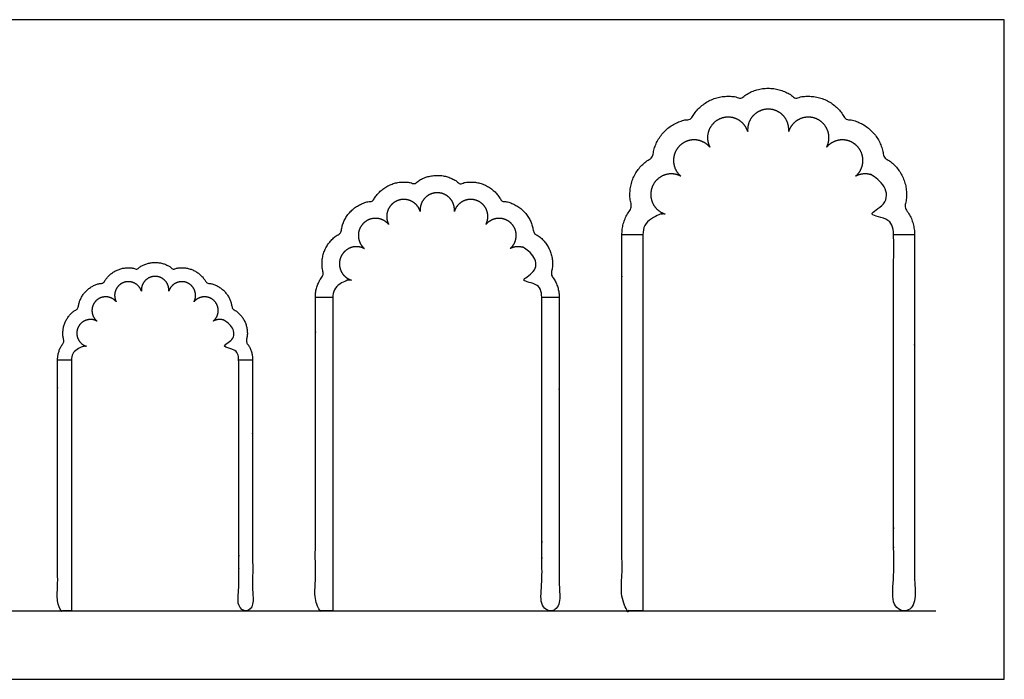
# Model space of a CAD drawing. Units: feet. Extents: x 0 to 94.2, y -2.6 to 31.6.
# Drawn here: x 47.1 to 94.2, y 0 to 31.6 of the extents above; entities that cross this region are included whole.
import ezdxf

# ---------------------------------------------------------------- set-up
doc = ezdxf.new("R2010")
doc.units = ezdxf.units.FT
doc.header["$MEASUREMENT"] = 0
for name, color, linetype, true_color in [('2D$AG-BUILDINGS', 7, 'Continuous', 0x66ccff), ('2D$AG-DIAGRAM', 7, 'Continuous', 0xfecc66), ('2D$X-VPRT', 7, 'Continuous', 0xfb02ff)]:
    doc.layers.add(name, color=color, linetype=linetype, true_color=true_color)

msp = doc.modelspace()

# ---------------------------------------------------------------- linework, layer by layer
at = {"layer": '2D$AG-BUILDINGS'}
for points in [[(75.913, 21.281), (76.913, 21.281)], [(88.913, 21.281), (89.913, 21.281)], [(61.246, 18.281), (62.079, 18.281)], [(72.079, 18.281), (72.913, 18.281)], [(48.913, 15.281), (49.579, 15.281)], [(57.579, 15.281), (58.246, 15.281)]]:
    msp.add_lwpolyline(points, dxfattribs=at)
for points in [[(76.913, 3.281), (76.913, 12.281), (76.913, 21.281), (76.913, 21.717), (77.236, 22.01), (77.555, 22.299), (77.984, 22.261), (77.573, 22.39), (77.389, 22.779), (77.202, 23.174), (77.369, 23.577), (77.536, 23.98), (77.947, 24.127), (78.353, 24.272), (78.734, 24.073), (78.404, 24.349), (78.383, 24.779), (78.361, 25.215), (78.67, 25.523), (78.979, 25.832), (79.414, 25.811), (79.844, 25.789), (80.121, 25.459), (79.921, 25.841), (80.066, 26.246), (80.213, 26.657), (80.617, 26.824), (81.02, 26.991), (81.414, 26.805), (81.803, 26.62), (81.932, 26.21), (81.894, 26.639), (82.183, 26.958), (82.476, 27.281), (82.913, 27.281), (83.349, 27.281), (83.642, 26.958), (83.931, 26.639), (83.893, 26.21), (84.022, 26.62), (84.411, 26.805), (84.806, 26.991), (85.209, 26.824), (85.612, 26.657), (85.759, 26.246), (85.904, 25.841), (85.705, 25.459), (85.981, 25.789), (86.411, 25.811), (86.847, 25.832), (87.155, 25.523), (87.464, 25.215), (87.442, 24.779), (87.421, 24.349), (87.091, 24.073), (87.473, 24.272), (87.878, 24.127), (88.289, 23.98), (88.456, 23.577), (88.623, 23.174), (88.436, 22.779), (88.252, 22.39), (87.841, 22.261), (88.27, 22.299), (88.589, 22.01), (88.913, 21.717), (88.913, 21.281), (88.913, 12.281), (88.913, 3.281), (89.413, 3.281), (89.913, 3.281), (89.913, 12.281), (89.913, 21.281), (89.913, 22.019), (89.431, 22.577), (89.968, 24.203), (88.438, 24.973), (88.313, 26.681), (86.605, 26.806), (85.835, 28.336), (84.209, 27.799), (82.913, 28.918), (81.616, 27.799), (79.99, 28.336), (79.221, 26.806), (77.513, 26.681), (77.387, 24.973), (75.857, 24.203), (76.395, 22.577), (75.913, 22.019), (75.913, 21.281), (75.913, 12.281), (75.913, 3.281), (76.413, 3.281), (76.913, 3.281)], [(62.079, 3.281), (62.079, 10.781), (62.079, 18.281), (62.079, 18.644), (62.349, 18.889), (62.615, 19.13), (62.972, 19.098), (62.63, 19.205), (62.476, 19.53), (62.321, 19.858), (62.46, 20.194), (62.599, 20.53), (62.941, 20.653), (63.279, 20.774), (63.597, 20.607), (63.322, 20.838), (63.305, 21.196), (63.287, 21.559), (63.544, 21.816), (63.801, 22.073), (64.164, 22.056), (64.522, 22.038), (64.753, 21.763), (64.587, 22.081), (64.708, 22.419), (64.83, 22.761), (65.166, 22.9), (65.502, 23.039), (65.831, 22.884), (66.155, 22.73), (66.262, 22.388), (66.231, 22.746), (66.472, 23.011), (66.716, 23.281), (67.079, 23.281), (67.443, 23.281), (67.687, 23.011), (67.928, 22.746), (67.896, 22.388), (68.004, 22.73), (68.328, 22.884), (68.657, 23.039), (68.993, 22.9), (69.329, 22.761), (69.451, 22.419), (69.572, 22.081), (69.406, 21.763), (69.636, 22.038), (69.995, 22.056), (70.358, 22.073), (70.615, 21.816), (70.872, 21.559), (70.854, 21.196), (70.836, 20.838), (70.561, 20.607), (70.879, 20.774), (71.217, 20.653), (71.56, 20.53), (71.699, 20.194), (71.838, 19.858), (71.682, 19.53), (71.529, 19.205), (71.187, 19.098), (71.544, 19.13), (71.81, 18.889), (72.079, 18.644), (72.079, 18.281), (72.079, 10.781), (72.079, 3.281), (72.496, 3.281), (72.913, 3.281), (72.913, 10.781), (72.913, 18.281), (72.913, 18.896), (72.511, 19.361), (72.959, 20.716), (71.684, 21.358), (71.579, 22.781), (70.156, 22.885), (69.515, 24.16), (68.16, 23.712), (67.079, 24.645), (65.999, 23.712), (64.644, 24.16), (64.003, 22.885), (62.579, 22.781), (62.475, 21.358), (61.2, 20.716), (61.648, 19.361), (61.246, 18.896), (61.246, 18.281), (61.246, 10.781), (61.246, 3.281), (61.663, 3.281), (62.079, 3.281)], [(49.579, 3.281), (49.579, 9.281), (49.579, 15.281), (49.579, 15.572), (49.795, 15.767), (50.008, 15.96), (50.293, 15.934), (50.02, 16.02), (49.897, 16.28), (49.772, 16.543), (49.884, 16.812), (49.995, 17.08), (50.269, 17.178), (50.539, 17.275), (50.794, 17.142), (50.574, 17.326), (50.559, 17.613), (50.545, 17.904), (50.751, 18.109), (50.957, 18.315), (51.247, 18.301), (51.534, 18.287), (51.718, 18.066), (51.585, 18.321), (51.682, 18.591), (51.78, 18.865), (52.049, 18.976), (52.317, 19.088), (52.58, 18.963), (52.84, 18.841), (52.926, 18.567), (52.9, 18.853), (53.093, 19.065), (53.288, 19.281), (53.579, 19.281), (53.87, 19.281), (54.066, 19.065), (54.258, 18.853), (54.233, 18.567), (54.319, 18.841), (54.578, 18.963), (54.841, 19.088), (55.11, 18.976), (55.379, 18.865), (55.477, 18.591), (55.573, 18.321), (55.441, 18.066), (55.625, 18.287), (55.912, 18.301), (56.202, 18.315), (56.408, 18.109), (56.613, 17.904), (56.599, 17.613), (56.585, 17.326), (56.365, 17.142), (56.619, 17.275), (56.89, 17.178), (57.164, 17.08), (57.275, 16.812), (57.386, 16.543), (57.262, 16.28), (57.139, 16.02), (56.865, 15.934), (57.151, 15.96), (57.364, 15.767), (57.579, 15.572), (57.579, 15.281), (57.579, 9.281), (57.579, 3.281), (57.913, 3.281), (58.246, 3.281), (58.246, 9.281), (58.246, 15.281), (58.246, 15.773), (57.925, 16.145), (58.283, 17.229), (57.263, 17.742), (57.179, 18.881), (56.041, 18.965), (55.528, 19.985), (54.444, 19.626), (53.579, 20.372), (52.715, 19.626), (51.631, 19.985), (51.118, 18.965), (49.979, 18.881), (49.896, 17.742), (48.876, 17.229), (49.234, 16.145), (48.913, 15.773), (48.913, 15.281), (48.913, 9.281), (48.913, 3.281), (49.246, 3.281), (49.579, 3.281)]]:
    msp.add_rational_spline(points, [1, 1, 1, 0.914199674145, 1, 0.915242701957, 0.997939303418, 0.915242701957, 1, 0.914199674145, 1, 0.914199674145, 1, 0.915242701957, 0.997939303418, 0.915242701957, 1, 0.914199674145, 1, 0.914199674145, 1, 0.915242701957, 0.997939303418, 0.915242701957, 1, 0.914199674145, 1, 0.914199674145, 1, 0.915242701957, 0.997939303418, 0.915242701957, 1, 0.914199674145, 1, 0.914199674145, 1, 0.915242701957, 0.997939303418, 0.915242701957, 1, 0.914199674145, 1, 0.914199674145, 1, 0.915242701957, 0.997939303418, 0.915242701957, 1, 0.914199674145, 1, 0.914199674145, 1, 0.915242701957, 0.997939303417, 0.915242701957, 1, 0.914199674145, 1, 0.914199674145, 1, 0.915242701957, 0.997939303418, 0.915242701957, 1, 0.914199674145, 1, 1, 1, 1, 1, 1, 1, 0.937289586388, 1, 0.757023537503, 1, 0.757023537503, 1, 0.757023537502, 1, 0.757023537503, 1, 0.757023537503, 1, 0.757023537502, 1, 0.757023537502, 1, 0.937289586388, 1, 1, 1, 1, 1], degree=2, knots=[409.623294, 409.623294, 409.623294, 592.503294, 592.503294, 605.021324, 605.021324, 617.387178, 617.387178, 629.753033, 629.753033, 642.271063, 642.271063, 654.789092, 654.789092, 667.154947, 667.154947, 679.520802, 679.520802, 692.038831, 692.038831, 704.556861, 704.556861, 716.922715, 716.922715, 729.28857, 729.28857, 741.8066, 741.8066, 754.324629, 754.324629, 766.690484, 766.690484, 779.056338, 779.056338, 791.574368, 791.574368, 804.092398, 804.092398, 816.458252, 816.458252, 828.824107, 828.824107, 841.342136, 841.342136, 853.860166, 853.860166, 866.226021, 866.226021, 878.591875, 878.591875, 891.109905, 891.109905, 903.627934, 903.627934, 915.993789, 915.993789, 928.359644, 928.359644, 940.877673, 940.877673, 953.395703, 953.395703, 965.761558, 965.761558, 978.127412, 978.127412, 990.645442, 990.645442, 1173.525442, 1173.525442, 1188.765442, 1188.765442, 1415.443533, 1415.443533, 1428.634152, 1428.634152, 1455.030964, 1455.030964, 1481.427776, 1481.427776, 1507.824589, 1507.824589, 1534.221401, 1534.221401, 1560.618213, 1560.618213, 1587.015025, 1587.015025, 1613.411838, 1613.411838, 1626.602457, 1626.602457, 1853.280548, 1853.280548, 1868.520548, 1868.520548, 1868.520548], dxfattribs=at)
at = {"layer": '2D$AG-DIAGRAM'}
msp.add_lwpolyline([(29.565, 3.281), (90.927, 3.281)], dxfattribs=at)
at = {"layer": '2D$X-VPRT'}
msp.add_lwpolyline([(26.284, 0), (94.208, 0), (94.208, 31.562), (26.284, 31.562)], close=True, dxfattribs=at)

doc.saveas('drawing.dxf')
